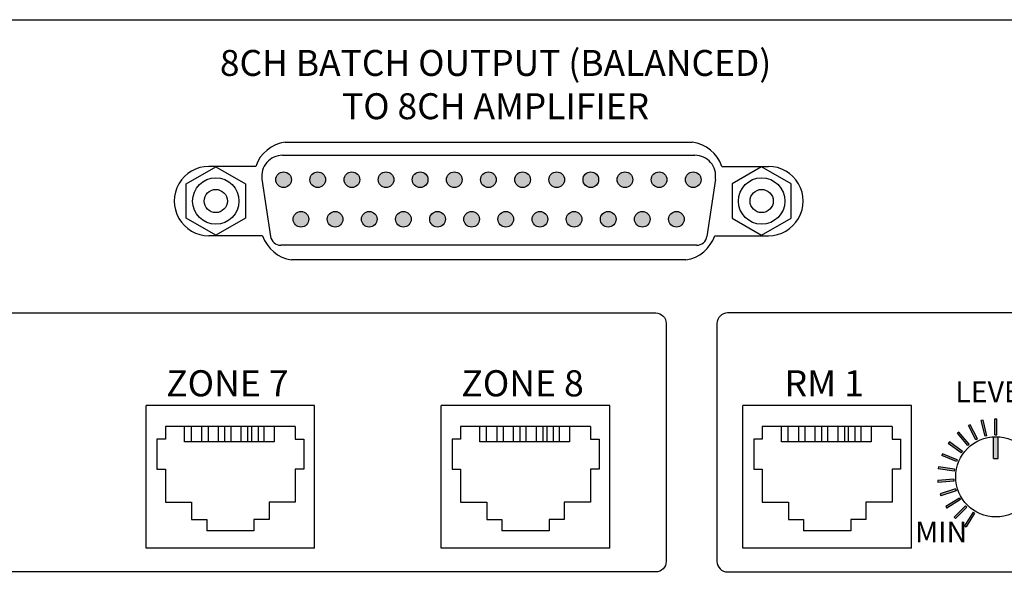
# Model space of a CAD drawing. Extents: x -243 to 239, y -185 to 112.
# Drawn here: x -44 to 50, y -108 to -53 of the extents above; entities that cross this region are included whole.
import ezdxf

# ---------------------------------------------------------------- set-up
doc = ezdxf.new("R2010")
doc.units = 0
doc.header["$LTSCALE"] = 200
doc.header["$MEASUREMENT"] = 0
doc.layers.get('0').update_dxf_attribs({"linetype": 'CONTINUOUS'})
doc.layers.add('LINE', color=7, linetype='CONTINUOUS')
doc.styles.add('INTER-M', font='romans.shx')

# ---------------------------------------------------------------- blocks, each defined once
blk = doc.blocks.new('PX-8000D_rear')
for points in [[(26.98, 63.201, 1), (25.483, 63.201, 1)], [(28.75, 63.201, 1), (30.247, 63.201, 1)], [(32.017, 63.201, 1), (33.515, 63.201, 1)], [(35.285, 63.201, 1), (36.782, 63.201, 1)], [(38.552, 63.201, 1), (40.049, 63.201, 1)], [(41.819, 63.201, 1), (43.316, 63.201, 1)], [(45.086, 63.201, 1), (46.583, 63.201, 1)], [(48.353, 63.201, 1), (49.85, 63.201, 1)], [(51.62, 63.201, 1), (53.118, 63.201, 1)], [(54.888, 63.201, 1), (56.385, 63.201, 1)], [(58.155, 63.201, 1), (59.652, 63.201, 1)], [(61.422, 63.201, 1), (62.919, 63.201, 1)], [(64.689, 63.201, 1), (66.186, 63.201, 1)], [(28.642, 59.416, 1), (27.145, 59.416, 1)], [(31.909, 59.416, 1), (30.412, 59.416, 1)], [(35.176, 59.416, 1), (33.679, 59.416, 1)], [(36.946, 59.416, 1), (38.443, 59.416, 1)], [(40.213, 59.416, 1), (41.71, 59.416, 1)], [(43.48, 59.416, 1), (44.978, 59.416, 1)], [(46.748, 59.416, 1), (48.245, 59.416, 1)], [(50.015, 59.416, 1), (51.512, 59.416, 1)], [(53.282, 59.416, 1), (54.779, 59.416, 1)], [(56.549, 59.416, 1), (58.046, 59.416, 1)], [(59.816, 59.416, 1), (61.314, 59.416, 1)], [(63.083, 59.416, 1), (64.581, 59.416, 1)], [(91.794, 39.671), (91.958, 39.755), (92.653, 38.39), (92.489, 38.306)], [(93.012, 40.144), (93.191, 40.187), (93.549, 38.697), (93.369, 38.654)], [(94.491, 40.319), (94.307, 40.319), (94.307, 38.787), (94.491, 38.787)], [(90.719, 38.927), (90.859, 39.047), (91.854, 37.882), (91.714, 37.763)], [(90.719, 38.927), (90.859, 39.047), (91.854, 37.882), (91.714, 37.763)], [(89.848, 37.953), (89.957, 38.102), (91.196, 37.202), (91.087, 37.053)], [(94.629, 38.59, 0.030059), (94.169, 38.59), (94.169, 36.509), (94.629, 36.509)], [(89.229, 36.803), (89.299, 36.973), (90.714, 36.387), (90.644, 36.216)], [(88.895, 35.539), (88.924, 35.721), (90.437, 35.482), (90.408, 35.3)], [(88.865, 34.233), (88.851, 34.416), (90.378, 34.537), (90.392, 34.353)], [(89.141, 32.955), (89.084, 33.131), (90.541, 33.604), (90.598, 33.429)], [(89.708, 31.778), (89.612, 31.935), (90.918, 32.735), (91.014, 32.578)], [(90.534, 30.765), (90.404, 30.896), (91.487, 31.979), (91.617, 31.848)], [(91.573, 29.973), (91.416, 30.07), (92.217, 31.376), (92.374, 31.279)]]:
    blk.add_hatch(color=256).paths.add_polyline_path(points)
for p, q in [((26.387, 66.798), (65.338, 66.798)), ((26.128, 65.533), (65.597, 65.533)), ((23.56, 64.475), (19.08, 64.475)), ((68.165, 64.475), (72.645, 64.475)), ((24.162, 63.252), (24.979, 57.769)), ((67.564, 63.252), (66.746, 57.769)), ((24.224, 57.841), (19.08, 57.841)), ((67.502, 57.841), (72.645, 57.841)), ((65.763, 56.922), (25.962, 56.922)), ((64.738, 55.526), (26.987, 55.526)), ((29.201, 41.585), (13.063, 41.585)), ((13.063, 27.936), (13.063, 41.585)), ((29.201, 27.936), (29.201, 41.585)), ((57.456, 41.585), (41.318, 41.585)), ((41.318, 27.936), (41.318, 41.585)), ((57.456, 27.936), (57.456, 41.585)), ((86.327, 41.585), (70.19, 41.585)), ((70.19, 27.936), (70.19, 41.585)), ((86.327, 27.936), (86.327, 41.585)), ((14.921, 39.592), (14.921, 38.38)), ((27.343, 39.592), (14.921, 39.592)), ((16.748, 38.105), (16.748, 39.592)), ((17.374, 39.592), (17.374, 38.105)), ((18.375, 39.592), (18.375, 38.105)), ((19.001, 39.592), (19.001, 38.105)), ((19.959, 39.592), (19.959, 38.105)), ((20.586, 39.592), (20.586, 38.105)), ((21.166, 39.592), (21.166, 38.105)), ((22.15, 39.592), (22.15, 38.105)), ((22.777, 39.592), (22.777, 38.105)), ((23.156, 39.592), (23.156, 38.105)), ((23.782, 39.592), (23.782, 38.105)), ((24.353, 39.592), (24.353, 38.105)), ((25.335, 39.592), (25.335, 38.105)), ((27.343, 39.592), (27.343, 38.38)), ((43.176, 39.592), (43.176, 38.38)), ((55.598, 39.592), (43.176, 39.592)), ((45.002, 38.105), (45.002, 39.592)), ((45.629, 39.592), (45.629, 38.105)), ((46.63, 39.592), (46.63, 38.105)), ((47.256, 39.592), (47.256, 38.105)), ((48.214, 39.592), (48.214, 38.105)), ((48.841, 39.592), (48.841, 38.105)), ((49.421, 39.592), (49.421, 38.105)), ((50.405, 39.592), (50.405, 38.105)), ((51.032, 39.592), (51.032, 38.105)), ((51.411, 39.592), (51.411, 38.105)), ((52.037, 39.592), (52.037, 38.105)), ((52.607, 39.592), (52.607, 38.105)), ((53.59, 39.592), (53.59, 38.105)), ((55.598, 39.592), (55.598, 38.38)), ((72.047, 39.592), (72.047, 38.38)), ((84.47, 39.592), (72.047, 39.592)), ((73.874, 38.105), (73.874, 39.592)), ((74.5, 39.592), (74.5, 38.105)), ((75.501, 39.592), (75.501, 38.105)), ((76.128, 39.592), (76.128, 38.105)), ((77.086, 39.592), (77.086, 38.105)), ((77.712, 39.592), (77.712, 38.105)), ((78.292, 39.592), (78.292, 38.105)), ((79.277, 39.592), (79.277, 38.105)), ((79.903, 39.592), (79.903, 38.105)), ((80.282, 39.592), (80.282, 38.105)), ((80.909, 39.592), (80.909, 38.105)), ((81.479, 39.592), (81.479, 38.105)), ((82.461, 39.592), (82.461, 38.105)), ((84.47, 39.592), (84.47, 38.38)), ((91.958, 39.755), (91.794, 39.671)), ((92.489, 38.306), (91.794, 39.671)), ((92.653, 38.39), (91.958, 39.755)), ((93.191, 40.187), (93.012, 40.144)), ((93.369, 38.654), (93.012, 40.144)), ((93.549, 38.697), (93.191, 40.187)), ((94.307, 38.787), (94.307, 40.319)), ((94.307, 40.319), (94.491, 40.319)), ((94.491, 38.787), (94.491, 40.319)), ((90.859, 39.047), (90.719, 38.927)), ((90.859, 39.047), (90.719, 38.927)), ((91.714, 37.763), (90.719, 38.927)), ((91.714, 37.763), (90.719, 38.927)), ((91.854, 37.882), (90.859, 39.047)), ((91.854, 37.882), (90.859, 39.047)), ((93.549, 38.697), (93.369, 38.654)), ((94.307, 38.787), (94.491, 38.787)), ((14.921, 38.38), (14.1, 38.38)), ((14.1, 38.38), (14.1, 35.489)), ((25.335, 38.105), (16.748, 38.105)), ((27.343, 38.38), (28.165, 38.38)), ((28.165, 38.38), (28.165, 35.489)), ((43.176, 38.38), (42.354, 38.38)), ((42.354, 38.38), (42.354, 35.489)), ((53.59, 38.105), (45.002, 38.105)), ((55.598, 38.38), (56.419, 38.38)), ((56.419, 38.38), (56.419, 35.489)), ((72.047, 38.38), (71.226, 38.38)), ((71.226, 38.38), (71.226, 35.489)), ((82.461, 38.105), (73.874, 38.105)), ((84.47, 38.38), (85.291, 38.38)), ((85.291, 38.38), (85.291, 35.489)), ((89.957, 38.102), (89.848, 37.953)), ((91.087, 37.053), (89.848, 37.953)), ((91.196, 37.202), (89.957, 38.102)), ((91.854, 37.882), (91.714, 37.763)), ((91.854, 37.882), (91.714, 37.763)), ((92.653, 38.39), (92.489, 38.306)), ((94.169, 36.509), (94.169, 38.597)), ((94.629, 36.509), (94.629, 38.597)), ((89.299, 36.973), (89.229, 36.803)), ((90.644, 36.216), (89.229, 36.803)), ((90.714, 36.387), (89.299, 36.973)), ((91.196, 37.202), (91.087, 37.053)), ((90.714, 36.387), (90.644, 36.216)), ((94.169, 36.509), (94.629, 36.509)), ((14.1, 35.489), (14.921, 35.489)), ((14.921, 35.489), (14.921, 32.323)), ((28.165, 35.489), (27.343, 35.489)), ((27.343, 35.489), (27.343, 32.323)), ((42.354, 35.489), (43.176, 35.489)), ((43.176, 35.489), (43.176, 32.323)), ((56.419, 35.489), (55.598, 35.489)), ((55.598, 35.489), (55.598, 32.323)), ((71.226, 35.489), (72.047, 35.489)), ((72.047, 35.489), (72.047, 32.323)), ((85.291, 35.489), (84.47, 35.489)), ((84.47, 35.489), (84.47, 32.323)), ((88.924, 35.721), (88.895, 35.539)), ((90.408, 35.3), (88.895, 35.539)), ((90.437, 35.482), (88.924, 35.721)), ((90.437, 35.482), (90.408, 35.3)), ((90.378, 34.537), (88.851, 34.416)), ((88.851, 34.416), (88.865, 34.233)), ((90.392, 34.353), (88.865, 34.233)), ((90.378, 34.537), (90.392, 34.353)), ((90.541, 33.604), (89.084, 33.131)), ((89.084, 33.131), (89.141, 32.955)), ((90.598, 33.429), (89.141, 32.955)), ((90.541, 33.604), (90.598, 33.429)), ((14.921, 32.323), (17.424, 32.323)), ((17.424, 32.323), (17.424, 30.682)), ((27.343, 32.323), (24.84, 32.323)), ((24.84, 32.323), (24.84, 30.682)), ((43.176, 32.323), (45.679, 32.323)), ((45.679, 32.323), (45.679, 30.682)), ((55.598, 32.323), (53.095, 32.323)), ((53.095, 32.323), (53.095, 30.682)), ((72.047, 32.323), (74.55, 32.323)), ((74.55, 32.323), (74.55, 30.682)), ((84.47, 32.323), (81.967, 32.323)), ((81.967, 32.323), (81.967, 30.682)), ((90.918, 32.735), (89.612, 31.935)), ((91.014, 32.578), (89.708, 31.778)), ((90.918, 32.735), (91.014, 32.578)), ((89.612, 31.935), (89.708, 31.778)), ((91.487, 31.979), (90.404, 30.896)), ((91.617, 31.848), (90.534, 30.765)), ((92.217, 31.376), (91.416, 30.07)), ((91.487, 31.979), (91.617, 31.848)), ((92.374, 31.279), (91.573, 29.973)), ((92.217, 31.376), (92.374, 31.279)), ((17.424, 30.682), (18.871, 30.682)), ((18.871, 30.682), (18.871, 29.588)), ((24.84, 30.682), (23.393, 30.682)), ((23.393, 30.682), (23.393, 29.588)), ((45.679, 30.682), (47.126, 30.682)), ((47.126, 30.682), (47.126, 29.588)), ((53.095, 30.682), (51.648, 30.682)), ((51.648, 30.682), (51.648, 29.588)), ((74.55, 30.682), (75.997, 30.682)), ((75.997, 30.682), (75.997, 29.588)), ((81.967, 30.682), (80.52, 30.682)), ((80.52, 30.682), (80.52, 29.588)), ((90.404, 30.896), (90.534, 30.765)), ((23.393, 29.588), (18.871, 29.588)), ((51.648, 29.588), (47.126, 29.588)), ((80.52, 29.588), (75.997, 29.588)), ((91.416, 30.07), (91.573, 29.973)), ((29.201, 27.936), (13.063, 27.936)), ((57.456, 27.936), (41.318, 27.936)), ((86.327, 27.936), (70.19, 27.936))]:
    blk.add_line(p, q)
blk.add_lwpolyline([(-175.303, 78.511), (260.697, 78.511, -0.414214), (262.697, 76.511), (262.697, -51.489, -0.414214), (260.697, -53.489), (-175.303, -53.489, -0.414214), (-177.303, -51.489), (-177.303, 76.511, -0.414214)], format="xyb", close=True)
for points in [[(19.738, 57.889), (16.907, 59.523), (16.907, 62.792), (19.738, 64.426), (22.569, 62.792), (22.569, 59.523)], [(71.987, 57.889), (74.818, 59.523), (74.818, 62.792), (71.987, 64.426), (69.156, 62.792), (69.156, 59.523)]]:
    blk.add_lwpolyline(points, close=True)
for points in [[(-14.424, 50.447), (61.844, 50.447, -0.414214), (62.844, 49.447), (62.844, 26.659, -0.414214), (61.844, 25.659), (-158.605, 25.659, -0.414214), (-159.605, 26.659), (-159.605, 49.447, -0.414214), (-158.605, 50.447), (-82.338, 50.447)], [(100.117, 50.447), (68.708, 50.447, 0.414214), (67.708, 49.447), (67.708, 26.659, 0.414214), (68.708, 25.659), (204.216, 25.659, 0.414214), (205.216, 26.659), (205.216, 49.447, 0.414214), (204.216, 50.447), (172.808, 50.447)]]:
    blk.add_lwpolyline(points, format="xyb")
for centre, radius in [((19.738, 61.158), 2.219), ((26.232, 63.201), 0.749), ((29.499, 63.201), 0.749), ((32.766, 63.201), 0.749), ((36.033, 63.201), 0.749), ((39.3, 63.201), 0.749), ((42.568, 63.201), 0.749), ((45.835, 63.201), 0.749), ((49.102, 63.201), 0.749), ((52.369, 63.201), 0.749), ((55.636, 63.201), 0.749), ((58.903, 63.201), 0.749), ((62.171, 63.201), 0.749), ((65.438, 63.201), 0.749), ((71.987, 61.158), 2.219), ((19.738, 61.158), 1.11), ((71.987, 61.158), 1.11), ((27.893, 59.416), 0.749), ((31.16, 59.416), 0.749), ((34.427, 59.416), 0.749), ((37.695, 59.416), 0.749), ((40.962, 59.416), 0.749), ((44.229, 59.416), 0.749), ((47.496, 59.416), 0.749), ((50.763, 59.416), 0.749), ((54.031, 59.416), 0.749), ((57.298, 59.416), 0.749), ((60.565, 59.416), 0.749), ((63.832, 59.416), 0.749), ((94.399, 34.761), 3.836)]:
    blk.add_circle(centre, radius)
for centre, radius, start, end in [((26.836, 63.37), 3.457, 97.45094, 161.36925), ((64.889, 63.37), 3.457, 18.63075, 82.54906), ((26.128, 63.545), 1.988, 90, 188.47784), ((65.597, 63.545), 1.988, 351.52216, 90), ((19.08, 61.158), 3.317, 89.99907, 270.00093), ((72.645, 61.158), 3.317, 269.99907, 90.00093), ((27.5, 58.945), 3.457, 198.63075, 261.47931), ((25.962, 57.916), 0.994, 188.47784, 270), ((64.225, 58.945), 3.457, 278.52069, 341.36925), ((65.763, 57.916), 0.994, 270, 351.52216)]:
    blk.add_arc(centre, radius, start, end)
at = {"attachment_point": 2, "style": 'INTER-M'}
for s, insert, char_height, width in [('{\\T0.8;8CH BATCH OUTPUT (BALANCED)\\PTO 8CH AMPLIFIER}', (46.519, 75.616), 2.485, 69.10037), ('{\\T0.8;ZONE 7}', (20.848, 44.964), 2.5, 15.22259), ('{\\T0.8;ZONE 8}', (49.103, 44.964), 2.5, 15.22259), ('{\\T0.8;RM 1}', (77.975, 44.964), 2.5, 9.42537), ('{\\T0.8;LEVEL}', (94.395, 43.896), 2, 7.87586), ('{\\T0.8;MIN}', (89.163, 30.483), 2, 4.83776)]:
    blk.add_mtext(s, dxfattribs=dict(at, insert=insert, char_height=char_height, width=width))

msp = doc.modelspace()

# ---------------------------------------------------------------- block references
at = {"layer": 'LINE'}
msp.add_blockref('PX-8000D_rear', (-45.396, -131.856), dxfattribs=at)

doc.saveas('drawing.dxf')
